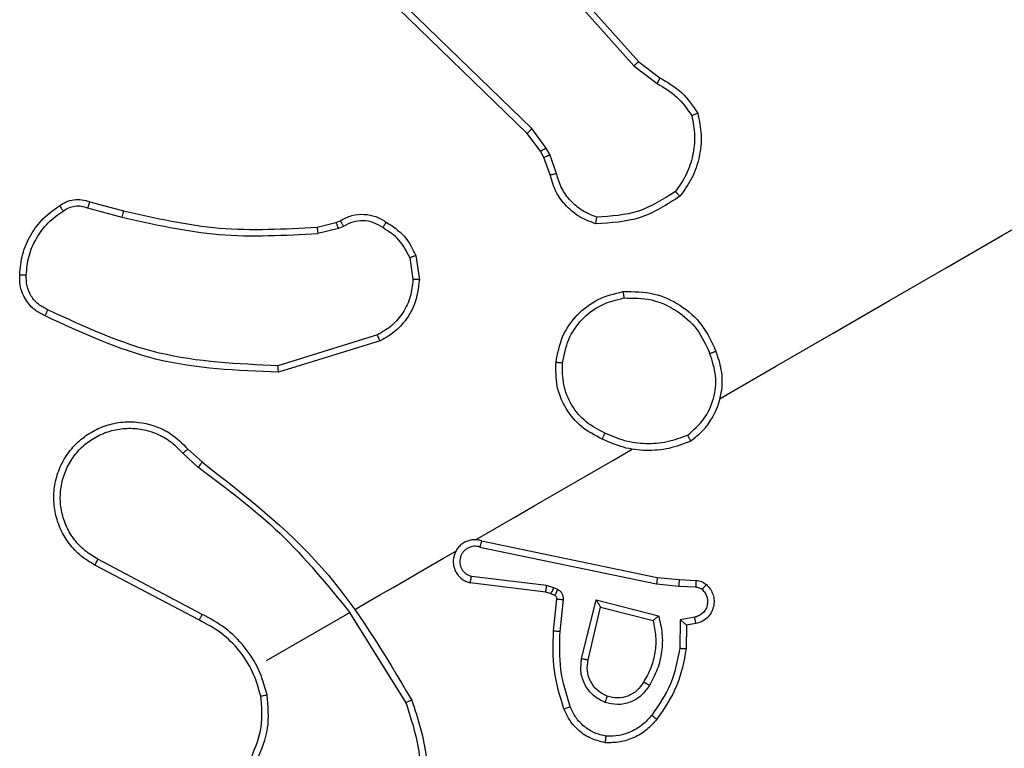
# Model space of a CAD drawing. Units: millimetres. Extents: x -4534 to 401166, y -3372 to 6558.
# Drawn here: x 1074 to 1104, y 1929 to 1951 of the extents above; entities that cross this region are included whole.
import ezdxf

# ---------------------------------------------------------------- set-up
doc = ezdxf.new("R2010")
doc.units = ezdxf.units.MM
doc.layers.add('Toestel 2D', color=7, linetype='Continuous', lineweight=20)

# ---------------------------------------------------------------- blocks, each defined once
blk = doc.blocks.new('1487')
at = {"color": 7, "linetype": 'Continuous', "lineweight": 25}
for p, q in [((-6433.664, -3663.395), (-6425.458, -3672.59)), ((-6428.87, -3674.786), (-6440.225, -3663.775)), ((-6428.728, -3674.638), (-6440.081, -3663.63)), ((-6433.812, -3663.521), (-6425.604, -3672.719)), ((-6425.604, -3672.719), (-6424.896, -3673.256)), ((-6425.458, -3672.59), (-6424.811, -3673.08)), ((-6428.288, -3675.23), (-6428.728, -3674.638)), ((-6428.467, -3675.326), (-6428.87, -3674.786)), ((-6428.184, -3675.429), (-6428.288, -3675.23)), ((-6428.364, -3675.525), (-6428.467, -3675.326)), ((-6428.173, -3676.055), (-6428.364, -3675.525)), ((-6427.975, -3676.009), (-6428.184, -3675.429)), ((-6442.326, -3677.063), (-6441.279, -3677.343)), ((-6442.26, -3676.876), (-6441.225, -3677.154)), ((-6435.302, -3677.65), (-6434.728, -3677.507)), ((-6434.728, -3677.507), (-6434.592, -3677.453)), ((-6434.499, -3677.628), (-6434.652, -3677.69)), ((-6434.652, -3677.69), (-6435.282, -3677.846)), ((-6432.281, -3678.518), (-6432.173, -3679.26)), ((-6432.469, -3678.582), (-6432.371, -3679.254)), ((-6433.459, -3680.948), (-6436.502, -3681.889)), ((-6433.374, -3681.131), (-6436.484, -3682.09)), ((-6439.412, -3684.568), (-6438.938, -3684.999)), ((-6439.258, -3684.441), (-6438.825, -3684.834)), ((-6430.269, -3687.244), (-6424.89, -3688.369)), ((-6430.319, -3687.437), (-6424.917, -3688.567)), ((-6438.82, -3689.497), (-6442.011, -3687.812)), ((-6438.907, -3689.677), (-6442.102, -3687.99)), ((-6428.278, -3688.618), (-6430.578, -3688.334)), ((-6424.89, -3688.369), (-6424.222, -3688.434)), ((-6424.222, -3688.434), (-6423.711, -3688.458)), ((-6428.304, -3688.817), (-6430.614, -3688.532)), ((-6428.056, -3688.683), (-6428.278, -3688.618)), ((-6427.936, -3688.74), (-6428.056, -3688.683)), ((-6424.917, -3688.567), (-6424.234, -3688.633)), ((-6424.234, -3688.633), (-6423.718, -3688.657)), ((-6428.144, -3688.864), (-6428.304, -3688.817)), ((-6428.023, -3688.921), (-6428.144, -3688.864)), ((-6428.066, -3689.998), (-6427.963, -3689.027)), ((-6427.865, -3690.017), (-6427.763, -3689.047)), ((-6427.206, -3690.854), (-6426.76, -3689.057)), ((-6426.76, -3689.057), (-6424.855, -3689.542)), ((-6427.01, -3690.887), (-6426.631, -3689.272)), ((-6426.631, -3689.272), (-6425.022, -3689.689)), ((-6436.849, -3690.906), (-6434.306, -3689.438)), ((-6434.307, -3689.439), (-6432.585, -3692.202)), ((-6424.187, -3689.661), (-6424.203, -3690.542)), ((-6423.745, -3689.582), (-6424.187, -3689.661)), ((-6423.993, -3689.829), (-6424.007, -3690.556)), ((-6423.711, -3689.779), (-6423.993, -3689.829))]:
    blk.add_line(p, q, dxfattribs=at)
at = {"color": 7, "linetype": 'Continuous', "lineweight": 25, "flags": 128}
for points in [[(-6422.969, -3682.892), (-6421.239, -3681.894), (-6419.51, -3680.895), (-6417.78, -3679.897), (-6416.051, -3678.898), (-6414.322, -3677.9), (-6412.593, -3676.902), (-6410.864, -3675.904), (-6409.136, -3674.906)], [(-6430.454, -3687.214), (-6429.854, -3686.868), (-6429.254, -3686.521), (-6428.655, -3686.175), (-6428.055, -3685.828), (-6427.455, -3685.482), (-6426.855, -3685.136), (-6426.255, -3684.79), (-6425.655, -3684.443)], [(-6434.131, -3689.337), (-6433.747, -3689.115), (-6433.362, -3688.893), (-6432.977, -3688.67), (-6432.592, -3688.448), (-6432.207, -3688.226), (-6431.822, -3688.004), (-6431.438, -3687.782), (-6431.053, -3687.56)]]:
    blk.add_lwpolyline(points, dxfattribs=at)
at = {"color": 7, "linetype": 'Continuous', "lineweight": 25}
for points, knots in [([(-6415.188, -3631.923), (-6410.718, -3639.665), (-6401.777, -3655.152), (-6388.349, -3678.41), (-6379.408, -3693.896), (-6374.938, -3701.638)], [0, 0, 0, 0, 0.333295, 0.666701, 1, 1, 1, 1]), ([(-6425.458, -3672.59), (-6425.46, -3672.592), (-6425.465, -3672.596), (-6425.498, -3672.625), (-6425.546, -3672.668), (-6425.585, -3672.702), (-6425.604, -3672.719)], [0, 0, 0, 0, 0.249851, 0.499663, 0.748976, 1, 1, 1, 1]), ([(-6424.811, -3673.08), (-6424.813, -3673.084), (-6424.816, -3673.091), (-6424.838, -3673.137), (-6424.866, -3673.195), (-6424.886, -3673.235), (-6424.896, -3673.256)], [0, 0, 0, 0, 0.279539, 0.558991, 0.778892, 1, 1, 1, 1]), ([(-6424.811, -3673.08), (-6424.577, -3673.218), (-6424.109, -3673.493), (-6423.804, -3673.942), (-6423.652, -3674.167)], [0, 0, 0, 0, 0.4999679, 1, 1, 1, 1]), ([(-6424.896, -3673.256), (-6424.683, -3673.381), (-6424.257, -3673.631), (-6423.976, -3674.037), (-6423.835, -3674.241)], [0, 0, 0, 0, 0.500031, 1, 1, 1, 1]), ([(-6423.835, -3674.241), (-6423.797, -3674.443), (-6423.719, -3674.847), (-6423.791, -3675.464), (-6423.981, -3676.056), (-6424.218, -3676.393), (-6424.337, -3676.561)], [0, 0, 0, 0, 0.249887, 0.499958, 0.750084, 1, 1, 1, 1]), ([(-6423.652, -3674.167), (-6423.607, -3674.388), (-6423.516, -3674.831), (-6423.589, -3675.51), (-6423.802, -3676.159), (-6424.067, -3676.525), (-6424.2, -3676.708)], [0, 0, 0, 0, 0.250004, 0.499982, 0.749979, 1, 1, 1, 1]), ([(-6423.652, -3674.167), (-6423.655, -3674.168), (-6423.659, -3674.169), (-6423.689, -3674.181), (-6423.723, -3674.195), (-6423.756, -3674.208), (-6423.794, -3674.224), (-6423.821, -3674.235), (-6423.835, -3674.241)], [0, 0, 0, 0, 0.214808, 0.452612, 0.580285, 0.714314, 0.853676, 1, 1, 1, 1]), ([(-6428.87, -3674.786), (-6428.867, -3674.783), (-6428.863, -3674.778), (-6428.831, -3674.744), (-6428.784, -3674.695), (-6428.747, -3674.657), (-6428.728, -3674.638)], [0, 0, 0, 0, 0.250058, 0.499881, 0.749818, 1, 1, 1, 1]), ([(-6428.467, -3675.326), (-6428.464, -3675.323), (-6428.457, -3675.319), (-6428.409, -3675.294), (-6428.35, -3675.262), (-6428.309, -3675.24), (-6428.288, -3675.23)], [0, 0, 0, 0, 0.279749, 0.559182, 0.779446, 1, 1, 1, 1]), ([(-6428.364, -3675.525), (-6428.36, -3675.523), (-6428.354, -3675.519), (-6428.306, -3675.493), (-6428.246, -3675.462), (-6428.205, -3675.44), (-6428.184, -3675.429)], [0, 0, 0, 0, 0.279598, 0.55899, 0.779565, 1, 1, 1, 1]), ([(-6428.173, -3676.055), (-6428.169, -3676.053), (-6428.162, -3676.051), (-6428.109, -3676.039), (-6428.044, -3676.024), (-6427.998, -3676.014), (-6427.975, -3676.009)], [0, 0, 0, 0, 0.2794669, 0.5588801, 0.7791321, 1, 1, 1, 1]), ([(-6426.774, -3677.547), (-6426.938, -3677.487), (-6427.269, -3677.365), (-6427.684, -3677.022), (-6428.014, -3676.583), (-6428.12, -3676.232), (-6428.173, -3676.055)], [0, 0, 0, 0, 0.243012, 0.490681, 0.743007, 1, 1, 1, 1]), ([(-6426.74, -3677.345), (-6426.889, -3677.288), (-6427.187, -3677.173), (-6427.554, -3676.859), (-6427.838, -3676.468), (-6427.93, -3676.162), (-6427.975, -3676.009)], [0, 0, 0, 0, 0.250095, 0.500044, 0.749968, 1, 1, 1, 1]), ([(-6424.2, -3676.708), (-6424.592, -3676.962), (-6425.375, -3677.469), (-6426.308, -3677.521), (-6426.774, -3677.547)], [0, 0, 0, 0, 0.499998, 1, 1, 1, 1]), ([(-6424.337, -3676.561), (-6424.704, -3676.795), (-6425.437, -3677.263), (-6426.305, -3677.317), (-6426.74, -3677.345)], [0, 0, 0, 0, 0.500048, 1, 1, 1, 1]), ([(-6424.2, -3676.708), (-6424.201, -3676.706), (-6424.204, -3676.702), (-6424.226, -3676.679), (-6424.251, -3676.651), (-6424.276, -3676.624), (-6424.305, -3676.594), (-6424.326, -3676.572), (-6424.337, -3676.561)], [0, 0, 0, 0, 0.211418, 0.447952, 0.575917, 0.710723, 0.852241, 1, 1, 1, 1]), ([(-6444.404, -3679.109), (-6444.385, -3678.897), (-6444.347, -3678.473), (-6444.089, -3677.883), (-6443.709, -3677.364), (-6443.361, -3677.118), (-6443.188, -3676.995)], [0, 0, 0, 0, 0.249979, 0.500027, 0.75006, 1, 1, 1, 1]), ([(-6443.188, -3676.995), (-6443.122, -3676.952), (-6442.988, -3676.866), (-6442.752, -3676.805), (-6442.501, -3676.798), (-6442.341, -3676.85), (-6442.26, -3676.876)], [0, 0, 0, 0, 0.240217, 0.486696, 0.740182, 1, 1, 1, 1]), ([(-6443.188, -3676.995), (-6443.186, -3676.997), (-6443.183, -3677.002), (-6443.158, -3677.038), (-6443.122, -3677.092), (-6443.092, -3677.135), (-6443.076, -3677.157)], [0, 0, 0, 0, 0.24245, 0.489692, 0.741702, 1, 1, 1, 1]), ([(-6443.076, -3677.157), (-6443.021, -3677.121), (-6442.91, -3677.048), (-6442.715, -3677), (-6442.514, -3676.998), (-6442.389, -3677.041), (-6442.326, -3677.063)], [0, 0, 0, 0, 0.2500471, 0.4998775, 0.7500722, 1, 1, 1, 1]), ([(-6442.26, -3676.876), (-6442.261, -3676.878), (-6442.263, -3676.883), (-6442.274, -3676.913), (-6442.286, -3676.947), (-6442.298, -3676.981), (-6442.311, -3677.02), (-6442.321, -3677.048), (-6442.326, -3677.063)], [0, 0, 0, 0, 0.212424, 0.449367, 0.577442, 0.711854, 0.85274, 1, 1, 1, 1]), ([(-6444.206, -3679.116), (-6444.187, -3678.92), (-6444.151, -3678.527), (-6443.908, -3677.983), (-6443.559, -3677.5), (-6443.237, -3677.272), (-6443.076, -3677.157)], [0, 0, 0, 0, 0.24985, 0.499998, 0.750087, 1, 1, 1, 1]), ([(-6441.225, -3677.154), (-6441.226, -3677.156), (-6441.228, -3677.162), (-6441.24, -3677.206), (-6441.258, -3677.268), (-6441.272, -3677.318), (-6441.279, -3677.343)], [0, 0, 0, 0, 0.250114, 0.500008, 0.749345, 1, 1, 1, 1]), ([(-6441.279, -3677.343), (-6440.291, -3677.566), (-6438.315, -3678.012), (-6436.293, -3677.901), (-6435.282, -3677.846)], [0, 0, 0, 0, 0.5, 1, 1, 1, 1]), ([(-6441.225, -3677.154), (-6440.25, -3677.374), (-6438.298, -3677.815), (-6436.301, -3677.705), (-6435.302, -3677.65)], [0, 0, 0, 0, 0.500003, 1, 1, 1, 1]), ([(-6434.593, -3677.453), (-6434.478, -3677.394), (-6434.251, -3677.276), (-6433.869, -3677.243), (-6433.5, -3677.308), (-6433.291, -3677.435), (-6433.188, -3677.498)], [0, 0, 0, 0, 0.257992, 0.510627, 0.757905, 1, 1, 1, 1]), ([(-6426.774, -3677.547), (-6426.773, -3677.545), (-6426.772, -3677.54), (-6426.766, -3677.506), (-6426.76, -3677.467), (-6426.754, -3677.431), (-6426.747, -3677.389), (-6426.742, -3677.36), (-6426.74, -3677.345)], [0, 0, 0, 0, 0.2189067, 0.4579592, 0.5852438, 0.7182703, 0.8564982, 1, 1, 1, 1]), ([(-6435.302, -3677.65), (-6435.302, -3677.654), (-6435.301, -3677.661), (-6435.295, -3677.713), (-6435.289, -3677.778), (-6435.284, -3677.823), (-6435.282, -3677.846)], [0, 0, 0, 0, 0.279526, 0.559102, 0.779324, 1, 1, 1, 1]), ([(-6434.728, -3677.507), (-6434.726, -3677.511), (-6434.723, -3677.518), (-6434.703, -3677.566), (-6434.678, -3677.626), (-6434.661, -3677.669), (-6434.652, -3677.69)], [0, 0, 0, 0, 0.279706, 0.558946, 0.779449, 1, 1, 1, 1]), ([(-6434.592, -3677.453), (-6434.591, -3677.455), (-6434.588, -3677.46), (-6434.572, -3677.49), (-6434.554, -3677.524), (-6434.538, -3677.555), (-6434.519, -3677.59), (-6434.506, -3677.615), (-6434.499, -3677.628)], [0, 0, 0, 0, 0.2272703, 0.4693852, 0.5964288, 0.727032, 0.8617823, 1, 1, 1, 1]), ([(-6433.293, -3677.665), (-6433.385, -3677.608), (-6433.568, -3677.495), (-6433.89, -3677.441), (-6434.215, -3677.476), (-6434.404, -3677.577), (-6434.499, -3677.628)], [0, 0, 0, 0, 0.250137, 0.499979, 0.749901, 1, 1, 1, 1]), ([(-6433.188, -3677.498), (-6433.189, -3677.5), (-6433.192, -3677.504), (-6433.211, -3677.532), (-6433.231, -3677.565), (-6433.25, -3677.595), (-6433.271, -3677.629), (-6433.286, -3677.653), (-6433.293, -3677.665)], [0, 0, 0, 0, 0.22648, 0.46804, 0.594901, 0.726293, 0.860866, 1, 1, 1, 1]), ([(-6432.469, -3678.582), (-6432.565, -3678.391), (-6432.756, -3678.011), (-6433.114, -3677.78), (-6433.293, -3677.665)], [0, 0, 0, 0, 0.50003, 1, 1, 1, 1]), ([(-6433.188, -3677.498), (-6432.99, -3677.626), (-6432.595, -3677.884), (-6432.386, -3678.307), (-6432.281, -3678.518)], [0, 0, 0, 0, 0.499989, 1, 1, 1, 1]), ([(-6432.469, -3678.582), (-6432.456, -3678.577), (-6432.428, -3678.567), (-6432.39, -3678.554), (-6432.356, -3678.543), (-6432.32, -3678.53), (-6432.289, -3678.52), (-6432.284, -3678.519), (-6432.281, -3678.518)], [0, 0, 0, 0, 0.141393, 0.278848, 0.41048, 0.537883, 0.777994, 1, 1, 1, 1]), ([(-6443.627, -3680.365), (-6443.73, -3680.313), (-6443.966, -3680.195), (-6444.25, -3679.868), (-6444.406, -3679.476), (-6444.405, -3679.213), (-6444.404, -3679.109)], [0, 0, 0, 0, 0.21854, 0.500102, 0.803946, 1, 1, 1, 1]), ([(-6444.404, -3679.109), (-6444.402, -3679.109), (-6444.396, -3679.109), (-6444.363, -3679.11), (-6444.325, -3679.111), (-6444.29, -3679.113), (-6444.249, -3679.114), (-6444.221, -3679.116), (-6444.206, -3679.116)], [0, 0, 0, 0, 0.222664, 0.462908, 0.590149, 0.721939, 0.858533, 1, 1, 1, 1]), ([(-6443.543, -3680.181), (-6443.643, -3680.13), (-6443.844, -3680.029), (-6444.065, -3679.768), (-6444.202, -3679.454), (-6444.205, -3679.229), (-6444.206, -3679.116)], [0, 0, 0, 0, 0.250092, 0.499982, 0.749938, 1, 1, 1, 1]), ([(-6432.371, -3679.254), (-6432.389, -3679.431), (-6432.423, -3679.784), (-6432.655, -3680.268), (-6432.999, -3680.681), (-6433.306, -3680.859), (-6433.459, -3680.948)], [0, 0, 0, 0, 0.25003, 0.499976, 0.750006, 1, 1, 1, 1]), ([(-6432.173, -3679.26), (-6432.205, -3679.521), (-6432.263, -3680.001), (-6432.618, -3680.563), (-6432.995, -3680.925), (-6433.261, -3681.069), (-6433.374, -3681.131)], [0, 0, 0, 0, 0.334632, 0.612958, 0.834869, 1, 1, 1, 1]), ([(-6432.173, -3679.26), (-6432.176, -3679.259), (-6432.184, -3679.258), (-6432.237, -3679.257), (-6432.303, -3679.255), (-6432.348, -3679.255), (-6432.371, -3679.254)], [0, 0, 0, 0, 0.2798678, 0.5591033, 0.7793609, 1, 1, 1, 1]), ([(-6427.991, -3681.783), (-6427.941, -3681.518), (-6427.841, -3680.989), (-6427.371, -3680.318), (-6426.726, -3679.813), (-6426.202, -3679.686), (-6425.941, -3679.622)], [0, 0, 0, 0, 0.250024, 0.500001, 0.749999, 1, 1, 1, 1]), ([(-6425.941, -3679.622), (-6425.94, -3679.625), (-6425.939, -3679.63), (-6425.934, -3679.661), (-6425.929, -3679.698), (-6425.925, -3679.734), (-6425.92, -3679.774), (-6425.916, -3679.804), (-6425.914, -3679.818)], [0, 0, 0, 0, 0.216229, 0.454865, 0.582438, 0.715774, 0.855066, 1, 1, 1, 1]), ([(-6425.941, -3679.622), (-6425.619, -3679.623), (-6425.007, -3679.625), (-6424.164, -3680.014), (-6423.476, -3680.617), (-6423.223, -3681.174), (-6423.097, -3681.451)], [0, 0, 0, 0, 0.262731, 0.499988, 0.750415, 1, 1, 1, 1]), ([(-6427.789, -3681.8), (-6427.743, -3681.558), (-6427.65, -3681.075), (-6427.223, -3680.458), (-6426.633, -3679.995), (-6426.154, -3679.877), (-6425.914, -3679.818)], [0, 0, 0, 0, 0.249956, 0.499872, 0.749718, 1, 1, 1, 1]), ([(-6425.914, -3679.818), (-6425.63, -3679.819), (-6425.063, -3679.819), (-6424.277, -3680.176), (-6423.633, -3680.749), (-6423.398, -3681.264), (-6423.28, -3681.522)], [0, 0, 0, 0, 0.2502444, 0.5000676, 0.7500394, 1, 1, 1, 1]), ([(-6443.627, -3680.365), (-6443.626, -3680.362), (-6443.624, -3680.357), (-6443.609, -3680.325), (-6443.593, -3680.289), (-6443.578, -3680.257), (-6443.561, -3680.22), (-6443.549, -3680.194), (-6443.543, -3680.181)], [0, 0, 0, 0, 0.228723, 0.471051, 0.597716, 0.728357, 0.862542, 1, 1, 1, 1]), ([(-6436.484, -3682.09), (-6437.744, -3682.039), (-6440.24, -3681.938), (-6442.505, -3680.886), (-6443.627, -3680.365)], [0, 0, 0, 0, 0.504652, 1, 1, 1, 1]), ([(-6436.502, -3681.889), (-6437.732, -3681.837), (-6440.192, -3681.734), (-6442.426, -3680.699), (-6443.543, -3680.181)], [0, 0, 0, 0, 0.499987, 1, 1, 1, 1]), ([(-6433.374, -3681.131), (-6433.375, -3681.128), (-6433.378, -3681.122), (-6433.397, -3681.08), (-6433.425, -3681.02), (-6433.448, -3680.972), (-6433.459, -3680.948)], [0, 0, 0, 0, 0.249892, 0.499986, 0.749741, 1, 1, 1, 1]), ([(-6423.966, -3684.02), (-6423.788, -3683.866), (-6423.432, -3683.558), (-6423.138, -3682.904), (-6423.059, -3682.192), (-6423.207, -3681.746), (-6423.28, -3681.522)], [0, 0, 0, 0, 0.250279, 0.500075, 0.750041, 1, 1, 1, 1]), ([(-6423.869, -3684.195), (-6423.739, -3684.093), (-6423.487, -3683.895), (-6423.132, -3683.408), (-6422.898, -3682.769), (-6422.886, -3682.044), (-6423.031, -3681.636), (-6423.097, -3681.451)], [0, 0, 0, 0, 0.160486, 0.310895, 0.580431, 0.810159, 1, 1, 1, 1]), ([(-6423.097, -3681.451), (-6423.099, -3681.452), (-6423.104, -3681.454), (-6423.134, -3681.465), (-6423.169, -3681.479), (-6423.202, -3681.492), (-6423.239, -3681.507), (-6423.267, -3681.517), (-6423.28, -3681.522)], [0, 0, 0, 0, 0.218761, 0.457821, 0.585253, 0.718598, 0.856435, 1, 1, 1, 1]), ([(-6426.581, -3684.134), (-6426.802, -3684.02), (-6427.239, -3683.795), (-6427.711, -3683.214), (-6428.001, -3682.525), (-6427.994, -3682.03), (-6427.991, -3681.783)], [0, 0, 0, 0, 0.251983, 0.498536, 0.74887, 1, 1, 1, 1]), ([(-6427.991, -3681.783), (-6427.987, -3681.783), (-6427.981, -3681.783), (-6427.935, -3681.787), (-6427.868, -3681.793), (-6427.816, -3681.798), (-6427.789, -3681.8)], [0, 0, 0, 0, 0.25011, 0.499948, 0.749699, 1, 1, 1, 1]), ([(-6426.494, -3683.951), (-6426.696, -3683.848), (-6427.098, -3683.642), (-6427.534, -3683.111), (-6427.797, -3682.478), (-6427.792, -3682.026), (-6427.789, -3681.8)], [0, 0, 0, 0, 0.250173, 0.500066, 0.750018, 1, 1, 1, 1]), ([(-6436.484, -3682.09), (-6436.484, -3682.088), (-6436.485, -3682.084), (-6436.488, -3682.053), (-6436.491, -3682.016), (-6436.494, -3681.979), (-6436.498, -3681.936), (-6436.501, -3681.905), (-6436.502, -3681.889)], [0, 0, 0, 0, 0.2021684, 0.4356461, 0.564369, 0.701523, 0.8470121, 1, 1, 1, 1]), ([(-6442.102, -3687.99), (-6442.25, -3687.902), (-6442.544, -3687.726), (-6442.899, -3687.347), (-6443.166, -3686.905), (-6443.327, -3686.421), (-6443.379, -3685.916), (-6443.323, -3685.409), (-6443.151, -3684.914), (-6442.879, -3684.48), (-6442.528, -3684.124), (-6442.117, -3683.85), (-6441.639, -3683.664), (-6440.99, -3683.567), (-6440.343, -3683.678), (-6439.708, -3683.988), (-6439.427, -3684.271), (-6439.258, -3684.441)], [0, 0, 0, 0, 0.062531, 0.12508, 0.187624, 0.250172, 0.310201, 0.371906, 0.435276, 0.500311, 0.557572, 0.617256, 0.679405, 0.743978, 0.855291, 0.912916, 1, 1, 1, 1]), ([(-6442.011, -3687.812), (-6442.145, -3687.732), (-6442.414, -3687.57), (-6442.739, -3687.224), (-6442.984, -3686.821), (-6443.133, -3686.372), (-6443.18, -3685.902), (-6443.122, -3685.433), (-6442.964, -3684.988), (-6442.71, -3684.589), (-6442.377, -3684.254), (-6441.976, -3684.003), (-6441.531, -3683.844), (-6441.062, -3683.788), (-6440.592, -3683.835), (-6440.145, -3683.986), (-6439.736, -3684.227), (-6439.52, -3684.455), (-6439.412, -3684.568)], [0, 0, 0, 0, 0.062502, 0.125006, 0.187497, 0.25001, 0.312501, 0.375021, 0.437516, 0.500007, 0.562507, 0.625002, 0.687527, 0.749995, 0.812497, 0.875, 0.937508, 1, 1, 1, 1]), ([(-6426.494, -3683.951), (-6426.501, -3683.965), (-6426.513, -3683.992), (-6426.531, -3684.03), (-6426.547, -3684.063), (-6426.563, -3684.098), (-6426.577, -3684.128), (-6426.579, -3684.132), (-6426.581, -3684.134)], [0, 0, 0, 0, 0.145293, 0.284676, 0.418414, 0.546238, 0.784237, 1, 1, 1, 1]), ([(-6423.966, -3684.02), (-6424.171, -3684.097), (-6424.58, -3684.252), (-6425.239, -3684.296), (-6425.894, -3684.216), (-6426.294, -3684.039), (-6426.494, -3683.951)], [0, 0, 0, 0, 0.249912, 0.499998, 0.750123, 1, 1, 1, 1]), ([(-6423.869, -3684.195), (-6424.088, -3684.281), (-6424.526, -3684.451), (-6425.233, -3684.506), (-6425.936, -3684.419), (-6426.366, -3684.229), (-6426.581, -3684.134)], [0, 0, 0, 0, 0.249977, 0.500035, 0.750026, 1, 1, 1, 1]), ([(-6423.966, -3684.02), (-6423.959, -3684.033), (-6423.944, -3684.058), (-6423.924, -3684.094), (-6423.906, -3684.125), (-6423.888, -3684.159), (-6423.872, -3684.188), (-6423.87, -3684.193), (-6423.869, -3684.195)], [0, 0, 0, 0, 0.143595, 0.282206, 0.415463, 0.542995, 0.781768, 1, 1, 1, 1]), ([(-6439.412, -3684.568), (-6439.392, -3684.552), (-6439.352, -3684.518), (-6439.301, -3684.476), (-6439.265, -3684.447), (-6439.26, -3684.443), (-6439.258, -3684.441)], [0, 0, 0, 0, 0.250401, 0.499926, 0.74983, 1, 1, 1, 1]), ([(-6438.825, -3684.834), (-6438.827, -3684.837), (-6438.832, -3684.844), (-6438.861, -3684.887), (-6438.898, -3684.94), (-6438.924, -3684.978), (-6438.937, -3684.997)], [0, 0, 0, 0, 0.279587, 0.559005, 0.779472, 1, 1, 1, 1]), ([(-6438.825, -3684.834), (-6437.526, -3685.846), (-6434.927, -3687.87), (-6433.245, -3690.703), (-6432.404, -3692.119)], [0, 0, 0, 0, 0.5, 1, 1, 1, 1]), ([(-6438.937, -3684.997), (-6438.073, -3685.641), (-6436.345, -3686.929), (-6434.985, -3688.601), (-6434.306, -3689.438)], [0, 0, 0, 0, 0.499976, 1, 1, 1, 1]), ([(-6430.269, -3687.244), (-6430.313, -3687.233), (-6430.4, -3687.212), (-6430.535, -3687.213), (-6430.667, -3687.24), (-6430.792, -3687.292), (-6430.903, -3687.369), (-6430.997, -3687.466), (-6431.069, -3687.581), (-6431.132, -3687.747), (-6431.144, -3687.928), (-6431.103, -3688.1), (-6431.047, -3688.223), (-6430.966, -3688.332), (-6430.865, -3688.423), (-6430.746, -3688.494), (-6430.658, -3688.519), (-6430.614, -3688.532)], [0, 0, 0, 0, 0.062492, 0.125043, 0.187524, 0.25005, 0.312641, 0.375149, 0.437673, 0.500194, 0.622273, 0.684226, 0.746513, 0.809288, 0.872417, 0.936004, 1, 1, 1, 1]), ([(-6430.269, -3687.244), (-6430.27, -3687.247), (-6430.27, -3687.252), (-6430.279, -3687.283), (-6430.288, -3687.32), (-6430.298, -3687.355), (-6430.308, -3687.394), (-6430.315, -3687.423), (-6430.319, -3687.437)], [0, 0, 0, 0, 0.219597, 0.458851, 0.586556, 0.719308, 0.857413, 1, 1, 1, 1]), ([(-6430.319, -3687.437), (-6430.35, -3687.429), (-6430.41, -3687.413), (-6430.505, -3687.411), (-6430.598, -3687.429), (-6430.686, -3687.464), (-6430.765, -3687.516), (-6430.832, -3687.583), (-6430.884, -3687.662), (-6430.919, -3687.75), (-6430.936, -3687.843), (-6430.933, -3687.969), (-6430.892, -3688.091), (-6430.819, -3688.193), (-6430.749, -3688.256), (-6430.668, -3688.306), (-6430.608, -3688.325), (-6430.578, -3688.334)], [0, 0, 0, 0, 0.062591, 0.125119, 0.187561, 0.250141, 0.312718, 0.375209, 0.437741, 0.500321, 0.562855, 0.625388, 0.749867, 0.812264, 0.874871, 0.937468, 1, 1, 1, 1]), ([(-6442.102, -3687.99), (-6442.101, -3687.987), (-6442.098, -3687.982), (-6442.077, -3687.941), (-6442.047, -3687.882), (-6442.023, -3687.836), (-6442.011, -3687.812)], [0, 0, 0, 0, 0.24991, 0.49979, 0.750011, 1, 1, 1, 1]), ([(-6430.614, -3688.532), (-6430.614, -3688.531), (-6430.614, -3688.529), (-6430.61, -3688.513), (-6430.604, -3688.476), (-6430.592, -3688.41), (-6430.583, -3688.359), (-6430.578, -3688.334)], [0, 0, 0, 0, 0.128675, 0.256455, 0.507703, 0.755557, 1, 1, 1, 1]), ([(-6424.89, -3688.369), (-6424.89, -3688.371), (-6424.89, -3688.376), (-6424.894, -3688.405), (-6424.899, -3688.441), (-6424.904, -3688.477), (-6424.91, -3688.52), (-6424.915, -3688.551), (-6424.917, -3688.567)], [0, 0, 0, 0, 0.198412, 0.430878, 0.559735, 0.697716, 0.844636, 1, 1, 1, 1]), ([(-6424.222, -3688.434), (-6424.222, -3688.436), (-6424.222, -3688.441), (-6424.223, -3688.473), (-6424.226, -3688.511), (-6424.228, -3688.547), (-6424.231, -3688.588), (-6424.233, -3688.618), (-6424.234, -3688.633)], [0, 0, 0, 0, 0.216401, 0.454677, 0.582607, 0.716035, 0.855393, 1, 1, 1, 1]), ([(-6423.711, -3688.458), (-6423.711, -3688.462), (-6423.71, -3688.469), (-6423.712, -3688.522), (-6423.714, -3688.588), (-6423.716, -3688.634), (-6423.718, -3688.657)], [0, 0, 0, 0, 0.279665, 0.559179, 0.779442, 1, 1, 1, 1]), ([(-6423.711, -3688.458), (-6423.652, -3688.466), (-6423.534, -3688.481), (-6423.438, -3688.551), (-6423.39, -3688.586)], [0, 0, 0, 0, 0.499723, 1, 1, 1, 1]), ([(-6428.304, -3688.817), (-6428.304, -3688.814), (-6428.302, -3688.806), (-6428.295, -3688.753), (-6428.287, -3688.687), (-6428.281, -3688.641), (-6428.278, -3688.618)], [0, 0, 0, 0, 0.280106, 0.559058, 0.779421, 1, 1, 1, 1]), ([(-6428.144, -3688.864), (-6428.142, -3688.861), (-6428.138, -3688.854), (-6428.115, -3688.805), (-6428.086, -3688.745), (-6428.066, -3688.704), (-6428.056, -3688.683)], [0, 0, 0, 0, 0.279956, 0.559158, 0.779422, 1, 1, 1, 1]), ([(-6428.023, -3688.921), (-6428.021, -3688.918), (-6428.017, -3688.911), (-6427.994, -3688.862), (-6427.965, -3688.802), (-6427.946, -3688.761), (-6427.936, -3688.74)], [0, 0, 0, 0, 0.279956, 0.559158, 0.779422, 1, 1, 1, 1]), ([(-6427.763, -3689.047), (-6427.762, -3689.016), (-6427.762, -3688.953), (-6427.796, -3688.864), (-6427.854, -3688.788), (-6427.908, -3688.756), (-6427.936, -3688.74)], [0, 0, 0, 0, 0.249952, 0.499955, 0.749543, 1, 1, 1, 1]), ([(-6423.518, -3688.737), (-6423.487, -3688.769), (-6423.424, -3688.834), (-6423.366, -3688.96), (-6423.345, -3689.095), (-6423.361, -3689.232), (-6423.415, -3689.358), (-6423.501, -3689.464), (-6423.6, -3689.533), (-6423.684, -3689.568), (-6423.728, -3689.578), (-6423.745, -3689.582)], [0, 0, 0, 0, 0.124911, 0.24969, 0.374639, 0.499713, 0.62529, 0.749767, 0.874763, 0.953526, 1, 1, 1, 1]), ([(-6423.718, -3688.657), (-6423.681, -3688.662), (-6423.608, -3688.672), (-6423.548, -3688.715), (-6423.518, -3688.737)], [0, 0, 0, 0, 0.500564, 1, 1, 1, 1]), ([(-6423.39, -3688.586), (-6423.352, -3688.625), (-6423.273, -3688.703), (-6423.193, -3688.856), (-6423.149, -3689.032), (-6423.155, -3689.221), (-6423.215, -3689.41), (-6423.332, -3689.58), (-6423.5, -3689.717), (-6423.639, -3689.758), (-6423.711, -3689.779)], [0, 0, 0, 0, 0.105908, 0.217259, 0.334124, 0.456426, 0.584198, 0.717351, 0.855936, 1, 1, 1, 1]), ([(-6423.39, -3688.586), (-6423.392, -3688.589), (-6423.396, -3688.594), (-6423.425, -3688.628), (-6423.468, -3688.678), (-6423.501, -3688.717), (-6423.518, -3688.737)], [0, 0, 0, 0, 0.250154, 0.500019, 0.74999, 1, 1, 1, 1]), ([(-6427.963, -3689.027), (-6427.963, -3689.017), (-6427.963, -3688.996), (-6427.974, -3688.965), (-6427.994, -3688.938), (-6428.013, -3688.927), (-6428.023, -3688.921)], [0, 0, 0, 0, 0.237573, 0.483178, 0.737681, 1, 1, 1, 1]), ([(-6427.963, -3689.027), (-6427.959, -3689.027), (-6427.952, -3689.028), (-6427.898, -3689.033), (-6427.832, -3689.04), (-6427.786, -3689.045), (-6427.763, -3689.047)], [0, 0, 0, 0, 0.279788, 0.559001, 0.77912, 1, 1, 1, 1]), ([(-6426.76, -3689.057), (-6426.741, -3689.088), (-6426.711, -3689.139), (-6426.675, -3689.196), (-6426.655, -3689.231), (-6426.641, -3689.254), (-6426.633, -3689.268), (-6426.632, -3689.271), (-6426.631, -3689.272)], [0, 0, 0, 0, 0.308517, 0.501764, 0.641165, 0.769787, 0.88842, 1, 1, 1, 1]), ([(-6438.907, -3689.677), (-6438.907, -3689.675), (-6438.905, -3689.672), (-6438.893, -3689.645), (-6438.877, -3689.613), (-6438.861, -3689.58), (-6438.841, -3689.54), (-6438.827, -3689.512), (-6438.82, -3689.497)], [0, 0, 0, 0, 0.19499, 0.426325, 0.555821, 0.694597, 0.842802, 1, 1, 1, 1]), ([(-6437.028, -3691.997), (-6437.098, -3691.747), (-6437.239, -3691.249), (-6437.667, -3690.593), (-6438.219, -3690.039), (-6438.678, -3689.798), (-6438.907, -3689.677)], [0, 0, 0, 0, 0.250025, 0.500017, 0.75005, 1, 1, 1, 1]), ([(-6436.832, -3691.959), (-6436.907, -3691.695), (-6437.058, -3691.167), (-6437.513, -3690.475), (-6438.094, -3689.885), (-6438.578, -3689.626), (-6438.82, -3689.497)], [0, 0, 0, 0, 0.249914, 0.49997, 0.750068, 1, 1, 1, 1]), ([(-6425.022, -3689.689), (-6424.988, -3689.849), (-6424.919, -3690.169), (-6424.949, -3690.661), (-6425.068, -3691.14), (-6425.229, -3691.425), (-6425.309, -3691.567)], [0, 0, 0, 0, 0.250007, 0.500025, 0.750036, 1, 1, 1, 1]), ([(-6424.855, -3689.542), (-6424.81, -3689.721), (-6424.721, -3690.08), (-6424.743, -3690.638), (-6424.866, -3691.183), (-6425.045, -3691.507), (-6425.134, -3691.669)], [0, 0, 0, 0, 0.249909, 0.499991, 0.750083, 1, 1, 1, 1]), ([(-6424.855, -3689.542), (-6424.869, -3689.555), (-6424.896, -3689.578), (-6424.935, -3689.613), (-6424.967, -3689.642), (-6424.993, -3689.665), (-6425.01, -3689.679), (-6425.02, -3689.688), (-6425.022, -3689.689), (-6425.022, -3689.689)], [0, 0, 0, 0, 0.177019, 0.319698, 0.500886, 0.63685, 0.764435, 0.885421, 1, 1, 1, 1]), ([(-6423.993, -3689.829), (-6423.994, -3689.829), (-6423.996, -3689.827), (-6424.009, -3689.815), (-6424.029, -3689.797), (-6424.062, -3689.769), (-6424.114, -3689.723), (-6424.16, -3689.684), (-6424.187, -3689.661)], [0, 0, 0, 0, 0.111509, 0.230097, 0.358045, 0.497818, 0.702822, 1, 1, 1, 1]), ([(-6423.711, -3689.779), (-6423.711, -3689.775), (-6423.711, -3689.769), (-6423.719, -3689.724), (-6423.73, -3689.659), (-6423.74, -3689.607), (-6423.745, -3689.582)], [0, 0, 0, 0, 0.250127, 0.499814, 0.749657, 1, 1, 1, 1]), ([(-6427.747, -3692.39), (-6427.868, -3692), (-6428.109, -3691.221), (-6428.08, -3690.405), (-6428.066, -3689.998)], [0, 0, 0, 0, 0.500243, 1, 1, 1, 1]), ([(-6428.066, -3689.998), (-6428.063, -3689.998), (-6428.056, -3689.998), (-6428.01, -3690.003), (-6427.944, -3690.009), (-6427.891, -3690.015), (-6427.865, -3690.017)], [0, 0, 0, 0, 0.250039, 0.500055, 0.750248, 1, 1, 1, 1]), ([(-6427.558, -3692.32), (-6427.674, -3691.945), (-6427.905, -3691.195), (-6427.878, -3690.41), (-6427.865, -3690.017)], [0, 0, 0, 0, 0.499977, 1, 1, 1, 1]), ([(-6424.203, -3690.542), (-6424.276, -3690.913), (-6424.42, -3691.653), (-6424.848, -3692.275), (-6425.062, -3692.586)], [0, 0, 0, 0, 0.500003, 1, 1, 1, 1]), ([(-6424.007, -3690.556), (-6424.078, -3690.935), (-6424.226, -3691.715), (-6424.676, -3692.371), (-6424.907, -3692.708)], [0, 0, 0, 0, 0.485391, 1, 1, 1, 1]), ([(-6424.007, -3690.556), (-6424.009, -3690.556), (-6424.013, -3690.556), (-6424.044, -3690.554), (-6424.08, -3690.551), (-6424.116, -3690.549), (-6424.158, -3690.546), (-6424.188, -3690.543), (-6424.203, -3690.542)], [0, 0, 0, 0, 0.206902, 0.441869, 0.570226, 0.706207, 0.849235, 1, 1, 1, 1]), ([(-6426.493, -3692.19), (-6426.616, -3692.127), (-6426.863, -3692.001), (-6427.119, -3691.665), (-6427.253, -3691.266), (-6427.221, -3690.991), (-6427.206, -3690.854)], [0, 0, 0, 0, 0.25027, 0.500141, 0.750041, 1, 1, 1, 1]), ([(-6427.206, -3690.854), (-6427.189, -3690.857), (-6427.156, -3690.862), (-6427.112, -3690.869), (-6427.075, -3690.875), (-6427.041, -3690.881), (-6427.015, -3690.886), (-6427.012, -3690.886), (-6427.01, -3690.887)], [0, 0, 0, 0, 0.165367, 0.319581, 0.461958, 0.592699, 0.819176, 1, 1, 1, 1]), ([(-6426.426, -3692.002), (-6426.534, -3691.945), (-6426.739, -3691.839), (-6426.947, -3691.555), (-6427.056, -3691.228), (-6427.025, -3691), (-6427.01, -3690.887)], [0, 0, 0, 0, 0.265177, 0.499954, 0.752721, 1, 1, 1, 1]), ([(-6425.134, -3691.669), (-6425.209, -3691.778), (-6425.36, -3691.997), (-6425.71, -3692.2), (-6426.106, -3692.284), (-6426.364, -3692.221), (-6426.493, -3692.19)], [0, 0, 0, 0, 0.249914, 0.499921, 0.749741, 1, 1, 1, 1]), ([(-6425.309, -3691.567), (-6425.369, -3691.657), (-6425.493, -3691.842), (-6425.782, -3692.009), (-6426.11, -3692.078), (-6426.319, -3692.027), (-6426.426, -3692.002)], [0, 0, 0, 0, 0.246929, 0.507899, 0.749936, 1, 1, 1, 1]), ([(-6425.134, -3691.669), (-6425.15, -3691.66), (-6425.182, -3691.641), (-6425.223, -3691.617), (-6425.256, -3691.598), (-6425.285, -3691.581), (-6425.306, -3691.569), (-6425.308, -3691.568), (-6425.309, -3691.567)], [0, 0, 0, 0, 0.180275, 0.344854, 0.493502, 0.626168, 0.844275, 1, 1, 1, 1]), ([(-6437.304, -3693.842), (-6437.183, -3693.546), (-6436.941, -3692.953), (-6436.999, -3692.315), (-6437.028, -3691.997)], [0, 0, 0, 0, 0.499954, 1, 1, 1, 1]), ([(-6437.131, -3693.942), (-6437, -3693.623), (-6436.74, -3692.986), (-6436.801, -3692.301), (-6436.832, -3691.959)], [0, 0, 0, 0, 0.500012, 1, 1, 1, 1]), ([(-6437.028, -3691.997), (-6437.025, -3691.996), (-6437.019, -3691.996), (-6436.974, -3691.987), (-6436.909, -3691.974), (-6436.857, -3691.964), (-6436.832, -3691.959)], [0, 0, 0, 0, 0.250281, 0.500011, 0.750402, 1, 1, 1, 1]), ([(-6432.404, -3692.119), (-6432.405, -3692.12), (-6432.409, -3692.122), (-6432.437, -3692.135), (-6432.471, -3692.15), (-6432.504, -3692.165), (-6432.542, -3692.183), (-6432.571, -3692.196), (-6432.585, -3692.202)], [0, 0, 0, 0, 0.205037, 0.439399, 0.568007, 0.704114, 0.848094, 1, 1, 1, 1]), ([(-6432.404, -3692.119), (-6432.214, -3692.7), (-6431.835, -3693.863), (-6431.976, -3695.078), (-6432.046, -3695.685)], [0, 0, 0, 0, 0.500012, 1, 1, 1, 1]), ([(-6426.426, -3692.002), (-6426.427, -3692.005), (-6426.428, -3692.011), (-6426.444, -3692.054), (-6426.466, -3692.116), (-6426.484, -3692.165), (-6426.493, -3692.19)], [0, 0, 0, 0, 0.250034, 0.499905, 0.749887, 1, 1, 1, 1]), ([(-6432.585, -3692.202), (-6432.404, -3692.764), (-6432.04, -3693.888), (-6432.175, -3695.062), (-6432.242, -3695.649)], [0, 0, 0, 0, 0.499993, 1, 1, 1, 1]), ([(-6427.747, -3692.39), (-6427.744, -3692.389), (-6427.738, -3692.387), (-6427.695, -3692.371), (-6427.632, -3692.348), (-6427.582, -3692.33), (-6427.558, -3692.32)], [0, 0, 0, 0, 0.25019, 0.499596, 0.749645, 1, 1, 1, 1]), ([(-6426.481, -3693.425), (-6426.645, -3693.385), (-6426.957, -3693.307), (-6427.331, -3693.037), (-6427.597, -3692.729), (-6427.699, -3692.498), (-6427.747, -3692.39)], [0, 0, 0, 0, 0.294143, 0.558864, 0.794196, 1, 1, 1, 1]), ([(-6426.457, -3693.227), (-6426.578, -3693.197), (-6426.821, -3693.139), (-6427.139, -3692.934), (-6427.401, -3692.661), (-6427.506, -3692.434), (-6427.558, -3692.32)], [0, 0, 0, 0, 0.2499819, 0.4999958, 0.7499762, 1, 1, 1, 1]), ([(-6424.907, -3692.708), (-6425.007, -3692.821), (-6425.205, -3693.048), (-6425.597, -3693.28), (-6426.029, -3693.423), (-6426.33, -3693.425), (-6426.481, -3693.425)], [0, 0, 0, 0, 0.249965, 0.499923, 0.749926, 1, 1, 1, 1]), ([(-6425.062, -3692.586), (-6425.151, -3692.686), (-6425.327, -3692.886), (-6425.675, -3693.09), (-6426.056, -3693.221), (-6426.323, -3693.225), (-6426.457, -3693.227)], [0, 0, 0, 0, 0.249953, 0.500034, 0.750099, 1, 1, 1, 1]), ([(-6424.907, -3692.708), (-6424.909, -3692.706), (-6424.914, -3692.702), (-6424.949, -3692.673), (-6425.001, -3692.633), (-6425.042, -3692.601), (-6425.062, -3692.586)], [0, 0, 0, 0, 0.2501787, 0.500396, 0.7502474, 1, 1, 1, 1]), ([(-6426.481, -3693.425), (-6426.48, -3693.423), (-6426.479, -3693.417), (-6426.475, -3693.383), (-6426.47, -3693.345), (-6426.466, -3693.309), (-6426.461, -3693.27), (-6426.458, -3693.241), (-6426.457, -3693.227)], [0, 0, 0, 0, 0.227229, 0.468916, 0.595775, 0.726889, 0.861388, 1, 1, 1, 1])]:
    blk.add_open_spline(points, degree=3, knots=knots, dxfattribs=at)
blk = doc.blocks.new('VPL-05-WD1487')
at = {"layer": 'Toestel 2D', "color": 0}
blk.add_blockref('1487', (7518.076, 5622.77), dxfattribs=at)

msp = doc.modelspace()

# ---------------------------------------------------------------- block references
msp.add_blockref('VPL-05-WD1487', (0, 0))

doc.saveas('drawing.dxf')
